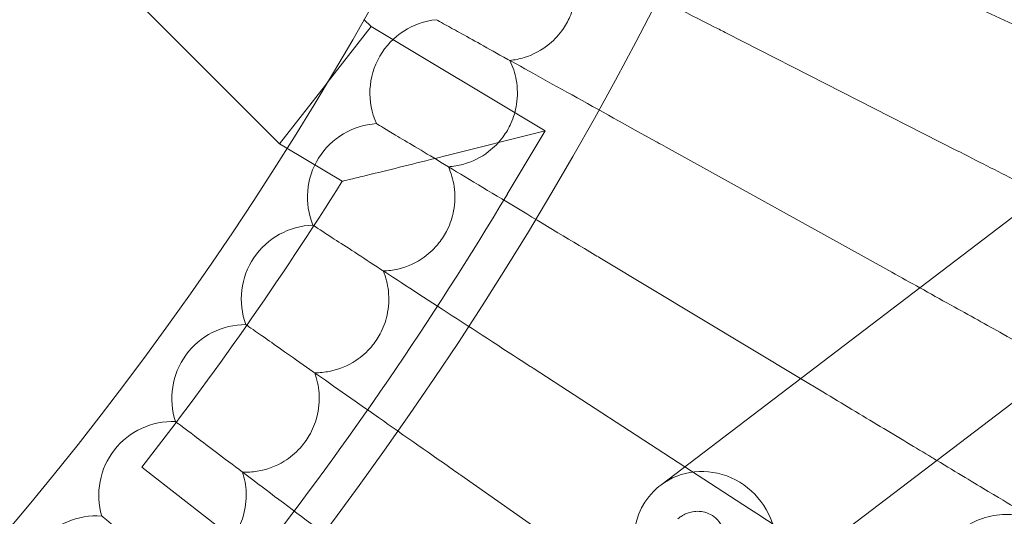
# Model space of a CAD drawing. Units: millimetres. Extents: x -199 to 11142, y 0 to 7809.
# Drawn here: x 9850 to 9957, y 3824 to 3878 of the extents above; entities that cross this region are included whole.
import ezdxf

# ---------------------------------------------------------------- set-up
doc = ezdxf.new("R2010")
doc.units = ezdxf.units.MM

# ---------------------------------------------------------------- blocks, each defined once
blk = doc.blocks.new('A$C1d6ec03c')
at = {"color": 0, "linetype": 'Continuous', "lineweight": 0}
for p, q in [((8801.19, 2.19), (9046.33, 188.73)), ((8810.88, -10.55), (9072.75, 188.73)), ((8759.86, 39.19), (8705.22, 93.83)), ((8814.47, 63.77), (8839.85, 51.93)), ((8769.77, 51.9), (8768.99, 52.68)), ((8776.89, 52.63), (8776.86, 52.64)), ((8764.88, 45.63), (8769.77, 51.9)), ((8788.66, 40.6), (8769.77, 51.9)), ((8808.34, 51.19), (8833.29, 38.48)), ((8764.82, 45.55), (8759.86, 39.19)), ((8764.82, 45.55), (8764.88, 45.63)), ((8770.39, 41.37), (8770.36, 41.39)), ((8788.66, 40.6), (8777.69, 37.85)), ((8784.55, 33.74), (8788.66, 40.6)), ((8760.64, 38.72), (8759.86, 39.19)), ((8766.64, 35.13), (8760.64, 38.72)), ((8801.77, 38.84), (8826.26, 25.26)), ((8763.5, 30.34), (8763.47, 30.36)), ((8794.77, 26.72), (8816.37, 13.74)), ((8756.23, 19.57), (8756.2, 19.59)), ((8787.36, 14.85), (8803.8, 4.17)), ((8816.37, 13.74), (8818.78, 12.3)), ((8748.59, 9.05), (8748.56, 9.07)), ((8757.53, -5.7), (8744.91, 4.13)), ((8779.53, 3.25), (8790.06, -4.12)), ((8803.8, 4.17), (8810.84, -0.4)), ((8740.59, -1.19), (8740.56, -1.17))]:
    blk.add_line(p, q, dxfattribs=at)
blk.add_circle((8451.16, 233.18), 392.5, dxfattribs=at)
for centre, radius, start, end in [((8451.16, 233.18), 365.51, 186.985, 353.015), ((8777.65, 44.68), 8, 95.6697, 204.3303), ((8770.87, 33.4), 8, 93.6697, 202.3303), ((8451.16, 233.18), 372.5, 322.0557, 327.8808), ((8451.16, 233.18), 388.5, 322.0557, 329.1114), ((8763.7, 22.37), 8, 91.6697, 200.3303), ((8756.16, 11.59), 8, 89.6697, 198.3303), ((8748.24, 1.08), 8, 87.6697, 196.3303), ((8739.95, -9.15), 8, 85.6697, 194.3303)]:
    blk.add_arc(centre, radius, start, end, dxfattribs=at)
at = {"color": 0, "linetype": 'Continuous', "lineweight": 0, "extrusion": (0, 0, -1)}
for major_axis, start_param, end_param in [((-4.84, 6.37), 0, 3.141593), ((-4.84, 6.37), -0.139474, 0), ((4.84, -6.37), 0, 3.002119)]:
    blk.add_ellipse((8806.03, -4.18), major_axis=major_axis, ratio=0.948461, start_param=start_param, end_param=end_param, dxfattribs=at)
at = {"color": 0, "linetype": 'Continuous', "lineweight": 0}
for points, knots in [([(8808.34, 51.19), (8807.9, 51.41), (8807.47, 51.63), (8803.8, 53.5), (8800.62, 55.12), (8794.69, 58.14), (8792.01, 59.51), (8787.78, 61.67), (8786.16, 62.49), (8783.98, 63.6), (8783.31, 63.94), (8782.99, 64.1)], [0.940806, 0.940806, 0.940806, 0.940806, 1.08769, 1.08769, 2.175273, 2.175273, 3.264796, 3.264796, 4.226767, 4.226767, 5.054208, 5.054208, 5.054208, 5.054208]), ([(8791.07, 59.99), (8791.42, 59.33), (8791.68, 58.63), (8792.03, 57.03), (8792.08, 56.14), (8791.89, 54.54), (8791.71, 53.83), (8791.22, 52.64), (8790.95, 52.15), (8790.21, 51.06), (8789.71, 50.51), (8788.32, 49.36), (8787.39, 48.86), (8785.88, 48.39), (8785.35, 48.28), (8784.82, 48.23)], [0.455672, 0.455672, 0.455672, 0.455672, 0.680736, 0.680736, 0.946508, 0.946508, 1.164509, 1.164509, 1.332924, 1.332924, 1.557372, 1.557372, 1.872314, 1.872314, 2.033594, 2.033594, 2.033594, 2.033594]), ([(8801.77, 38.84), (8801.44, 39.02), (8801.12, 39.19), (8797.63, 41.13), (8794.49, 42.87), (8788.65, 46.11), (8785.99, 47.58), (8781.75, 49.93), (8780.11, 50.84), (8777.89, 52.07), (8777.21, 52.45), (8776.89, 52.63)], [0.976943, 0.976943, 0.976943, 0.976943, 1.087753, 1.087753, 2.175289, 2.175289, 3.264722, 3.264722, 4.24452, 4.24452, 5.090543, 5.090543, 5.090543, 5.090543]), ([(8784.82, 48.23), (8785.15, 47.56), (8785.39, 46.85), (8785.68, 45.24), (8785.69, 44.35), (8785.45, 42.76), (8785.24, 42.06), (8784.71, 40.88), (8784.43, 40.4), (8783.65, 39.34), (8783.12, 38.8), (8781.7, 37.71), (8780.75, 37.24), (8779.22, 36.82), (8778.69, 36.73), (8778.16, 36.7)], [0.455672, 0.455672, 0.455672, 0.455672, 0.680736, 0.680736, 0.946508, 0.946508, 1.164509, 1.164509, 1.332924, 1.332924, 1.557372, 1.557372, 1.872314, 1.872314, 2.033594, 2.033594, 2.033594, 2.033594]), ([(8794.77, 26.72), (8794.54, 26.85), (8794.32, 26.99), (8790.98, 28.99), (8787.91, 30.84), (8782.15, 34.3), (8779.53, 35.88), (8775.29, 38.43), (8773.64, 39.42), (8771.39, 40.76), (8770.71, 41.18), (8770.39, 41.37)], [1.008485, 1.008485, 1.008485, 1.008485, 1.087813, 1.087813, 2.175309, 2.175309, 3.264663, 3.264663, 4.259978, 4.259978, 5.122281, 5.122281, 5.122281, 5.122281]), ([(8842.63, 33.72), (8841.71, 34.19), (8840.75, 34.67), (8837.68, 36.24), (8835.5, 37.35), (8833.29, 38.48)], [2.5094, 2.5094, 2.5094, 2.5094, 2.85716, 2.85716, 3.602623, 3.602623, 3.602623, 3.602623]), ([(8777.69, 37.85), (8777.68, 37.84), (8777.68, 37.84), (8776.37, 37.51), (8775.06, 37.19), (8772.54, 36.56), (8771.31, 36.26), (8769.44, 35.81), (8768.73, 35.63), (8767.6, 35.36), (8767.16, 35.26), (8766.77, 35.16), (8766.68, 35.14), (8766.65, 35.13), (8766.64, 35.13), (8766.64, 35.13)], [-3.260031, -3.260031, -3.260031, -3.260031, -3.258265, -3.258265, -2.829072, -2.829072, -2.39719, -2.39719, -2.092063, -2.092063, -1.808304, -1.808304, -1.65307, -1.65307, -1.618077, -1.618077, -1.618077, -1.618077]), ([(8778.16, 36.7), (8778.47, 36.02), (8778.68, 35.3), (8778.91, 33.68), (8778.9, 32.79), (8778.6, 31.21), (8778.37, 30.51), (8777.79, 29.36), (8777.49, 28.88), (8776.68, 27.86), (8776.14, 27.34), (8774.68, 26.29), (8773.71, 25.85), (8772.17, 25.49), (8771.64, 25.42), (8771.1, 25.41)], [0.455672, 0.455672, 0.455672, 0.455672, 0.680736, 0.680736, 0.946508, 0.946508, 1.164509, 1.164509, 1.332924, 1.332924, 1.557372, 1.557372, 1.872314, 1.872314, 2.033594, 2.033594, 2.033594, 2.033594]), ([(8787.36, 14.85), (8787.21, 14.95), (8787.06, 15.04), (8783.88, 17.11), (8780.86, 19.07), (8775.2, 22.74), (8772.62, 24.42), (8768.41, 27.16), (8766.76, 28.23), (8764.51, 29.69), (8763.81, 30.14), (8763.5, 30.34)], [1.035394, 1.035394, 1.035394, 1.035394, 1.087867, 1.087867, 2.175331, 2.175331, 3.264617, 3.264617, 4.273122, 4.273122, 5.149375, 5.149375, 5.149375, 5.149375]), ([(8771.1, 25.41), (8771.39, 24.72), (8771.57, 23.99), (8771.75, 22.36), (8771.7, 21.47), (8771.35, 19.9), (8771.09, 19.22), (8770.48, 18.08), (8770.17, 17.62), (8769.32, 16.62), (8768.76, 16.12), (8767.26, 15.13), (8766.28, 14.72), (8764.73, 14.42), (8764.19, 14.36), (8763.66, 14.37)], [0.455672, 0.455672, 0.455672, 0.455672, 0.680736, 0.680736, 0.946508, 0.946508, 1.164509, 1.164509, 1.332924, 1.332924, 1.557372, 1.557372, 1.872314, 1.872314, 2.033594, 2.033594, 2.033594, 2.033594]), ([(8844.58, 15.1), (8844.58, 15.11), (8844.57, 15.11), (8842.94, 16.01), (8840.83, 17.19), (8836.57, 19.54), (8834.66, 20.61), (8831.54, 22.33), (8830.43, 22.95), (8829.3, 23.58)], [1.073163, 1.073163, 1.073163, 1.073163, 1.076431, 1.076431, 2.122112, 2.122112, 2.85716, 2.85716, 3.252047, 3.252047, 3.252047, 3.252047]), ([(8779.53, 3.25), (8779.45, 3.31), (8779.37, 3.37), (8776.32, 5.5), (8773.36, 7.57), (8767.82, 11.45), (8765.29, 13.22), (8761.12, 16.14), (8759.47, 17.3), (8757.23, 18.87), (8756.54, 19.35), (8756.23, 19.57)], [1.057645, 1.057645, 1.057645, 1.057645, 1.087915, 1.087915, 2.175352, 2.175352, 3.264581, 3.264581, 4.28394, 4.28394, 5.171791, 5.171791, 5.171791, 5.171791]), ([(8763.66, 14.37), (8763.92, 13.67), (8764.08, 12.93), (8764.2, 11.3), (8764.12, 10.42), (8763.71, 8.86), (8763.43, 8.18), (8762.78, 7.07), (8762.45, 6.62), (8761.57, 5.65), (8760.99, 5.17), (8759.46, 4.23), (8758.46, 3.86), (8756.9, 3.6), (8756.36, 3.57), (8755.83, 3.59)], [0.455672, 0.455672, 0.455672, 0.455672, 0.680736, 0.680736, 0.946508, 0.946508, 1.164509, 1.164509, 1.332924, 1.332924, 1.557372, 1.557372, 1.872314, 1.872314, 2.033594, 2.033594, 2.033594, 2.033594]), ([(8831.14, 4.87), (8830.96, 4.97), (8830.78, 5.08), (8828.88, 6.22), (8827, 7.35), (8823, 9.75), (8820.9, 11.02), (8818.78, 12.3)], [2.045389, 2.045389, 2.045389, 2.045389, 2.122112, 2.122112, 2.85716, 2.85716, 3.602623, 3.602623, 3.602623, 3.602623]), ([(8771.31, -8.07), (8771.27, -8.04), (8771.24, -8.02), (8768.31, -5.81), (8765.43, -3.64), (8760.02, 0.44), (8757.54, 2.31), (8753.43, 5.4), (8751.8, 6.63), (8749.58, 8.31), (8748.9, 8.82), (8748.59, 9.05)], [1.075223, 1.075223, 1.075223, 1.075223, 1.087954, 1.087954, 2.17537, 2.17537, 3.264552, 3.264552, 4.292424, 4.292424, 5.189507, 5.189507, 5.189507, 5.189507]), ([(8839.96, -0.43), (8839.45, -0.13), (8838.36, 0.53), (8835.24, 2.4), (8833.35, 3.54), (8831.14, 4.87)], [0.001699, 0.001699, 0.001699, 0.001699, 1.076431, 1.076431, 2.045389, 2.045389, 2.045389, 2.045389]), ([(8755.83, 3.59), (8756.06, 2.89), (8756.2, 2.15), (8756.26, 0.51), (8756.15, -0.37), (8755.69, -1.91), (8755.39, -2.58), (8754.7, -3.67), (8754.35, -4.11), (8753.44, -5.05), (8752.84, -5.51), (8751.28, -6.39), (8750.27, -6.73), (8748.7, -6.93), (8748.16, -6.94), (8747.63, -6.9)], [0.455672, 0.455672, 0.455672, 0.455672, 0.680736, 0.680736, 0.946508, 0.946508, 1.164509, 1.164509, 1.332924, 1.332924, 1.557372, 1.557372, 1.872314, 1.872314, 2.033594, 2.033594, 2.033594, 2.033594]), ([(8802.52, -10.99), (8802.7, -10.81), (8802.87, -10.63), (8803.59, -9.91), (8804.13, -9.37), (8805.12, -8.34), (8805.58, -7.86), (8806.4, -6.97), (8806.75, -6.58), (8807.23, -6.02), (8807.38, -5.83), (8807.61, -5.5), (8807.67, -5.42), (8807.78, -5.24), (8807.82, -5.16), (8807.95, -4.91), (8808.03, -4.74), (8808.17, -4.18), (8808.24, -3.86), (8808.15, -3.02), (8808.05, -2.62), (8807.66, -1.92), (8807.44, -1.64), (8806.94, -1.19), (8806.67, -1.03), (8806.11, -0.78), (8805.84, -0.71), (8805.29, -0.64), (8805.04, -0.65), (8804.56, -0.7), (8804.37, -0.76), (8804.04, -0.87), (8803.91, -0.92), (8803.68, -1.04), (8803.59, -1.09), (8803.36, -1.23), (8803.25, -1.31), (8803.12, -1.41), (8803.09, -1.43), (8803.06, -1.45)], [6.273952, 6.273952, 6.273952, 6.273952, 6.378592, 6.378592, 6.704761, 6.704761, 7.034061, 7.034061, 7.377365, 7.377365, 7.612254, 7.612254, 7.681694, 7.681694, 7.727519, 7.727519, 7.781019, 7.781019, 7.819042, 7.819042, 7.841581, 7.841581, 7.856857, 7.856857, 7.871088, 7.871088, 7.887353, 7.887353, 7.909207, 7.909207, 7.94117, 7.94117, 7.982343, 7.982343, 8.036798, 8.036798, 8.143114, 8.143114, 8.173512, 8.173512, 8.173512, 8.173512]), ([(8818.06, -5.08), (8817.69, -4.85), (8817.32, -4.61), (8814.98, -3.09), (8812.92, -1.75), (8810.84, -0.4)], [2.716153, 2.716153, 2.716153, 2.716153, 2.8571599, 2.8571599, 3.6026228, 3.6026228, 3.6026228, 3.6026228]), ([(8842.29, -1.83), (8841.53, -1.45), (8840.69, -1.19), (8839.01, -0.95), (8838.15, -0.97), (8836.49, -1.26), (8835.67, -1.54), (8834.18, -2.34), (8833.49, -2.87), (8832.33, -4.09), (8831.84, -4.81), (8831.12, -6.33), (8830.88, -7.16), (8830.67, -8.84), (8830.7, -9.7), (8831.03, -11.36), (8831.33, -12.17), (8832.15, -13.64), (8832.69, -14.32), (8833.49, -15.05), (8833.66, -15.2), (8833.85, -15.34)], [0, 0, 0, 0, 2.554678, 2.554678, 5.086757, 5.086757, 7.619237, 7.619237, 10.15171, 10.15171, 12.684184, 12.684184, 15.216657, 15.216657, 17.74913, 17.74913, 20.281603, 20.281603, 22.814076, 22.814076, 23.510617, 23.510617, 23.510617, 23.510617]), ([(8762.69, -19.09), (8759.88, -16.81), (8757.07, -14.54), (8751.8, -10.27), (8749.37, -8.31), (8745.35, -5.05), (8743.75, -3.75), (8741.56, -1.98), (8740.89, -1.44), (8740.59, -1.19)], [1.088118, 1.088118, 1.088118, 1.088118, 2.175384, 2.175384, 3.264529, 3.264529, 4.298571, 4.298571, 5.202507, 5.202507, 5.202507, 5.202507])]:
    blk.add_open_spline(points, degree=3, knots=knots, dxfattribs=at)
blk.add_open_spline([(8829.3, 23.58), (8828.3, 24.13), (8827.28, 24.69), (8826.26, 25.26)], degree=3, dxfattribs=at)

msp = doc.modelspace()

# ---------------------------------------------------------------- block references
msp.add_blockref('A$C1d6ec03c', (1118.24, 3825.32))

doc.saveas('drawing.dxf')
